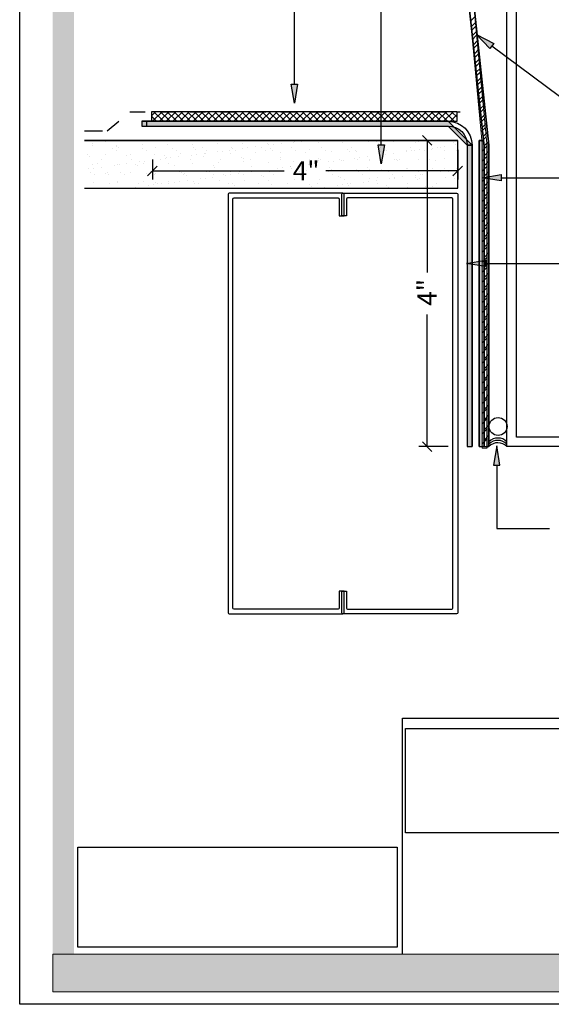
# Model space of a CAD drawing. Units: feet. Extents: x 0 to 8.5, y 0 to 11.
# Drawn here: x 0 to 3.5, y 0 to 6.5 of the extents above; entities that cross this region are included whole.
import ezdxf

# ---------------------------------------------------------------- set-up
doc = ezdxf.new("R2010")
doc.units = ezdxf.units.FT
doc.header["$MEASUREMENT"] = 0
doc.linetypes.add('AI-Linetype-1', pattern=[0.180556, 0.12037, -0.060185])
doc.linetypes.add('AI-Linetype-3', pattern=[0.135417, 0.090278, -0.045139])
for name, color, linetype in [('A-SECT-HATCH', 31, 'Continuous'), ('Layer 1', 7, 'Continuous'), ('Layer 3', 7, 'Continuous')]:
    doc.layers.add(name, color=color, linetype=linetype)
picture_1 = doc.add_image_def('image1.jpg', size_in_pixel=(638, 188))
picture_2 = doc.add_image_def('image2.jpg', size_in_pixel=(600, 188))

# ---------------------------------------------------------------- blocks, each defined once
blk = doc.blocks.new('block 69')
at = {"layer": 'Layer 3', "color": 7, "lineweight": 25, "true_color": 0xffffff}
blk.add_lwpolyline([(2.7595, 5.449), (2.8229, 5.5124)], dxfattribs=at)
blk = doc.blocks.new('block 71')
at = {"layer": 'Layer 3', "color": 7, "lineweight": 25, "true_color": 0xffffff}
blk.add_lwpolyline([(0.8004, 5.5124), (0.737, 5.449)], dxfattribs=at)
blk = doc.blocks.new('block 82')
at = {"layer": 'Layer 3', "color": 7, "lineweight": 25, "true_color": 0xffffff}
blk.add_lwpolyline([(2.557, 3.6863), (2.6204, 3.6229)], dxfattribs=at)
blk = doc.blocks.new('block 84')
at = {"layer": 'Layer 3', "color": 7, "lineweight": 25, "true_color": 0xffffff}
blk.add_lwpolyline([(2.6204, 5.6515), (2.557, 5.7149)], dxfattribs=at)
blk = doc.blocks.new('block 127')
at = {"layer": 'Layer 3', "color": 1, "lineweight": 30, "true_color": 0xff0000}
blk.add_lwpolyline([(2.9838, 5.6624), (2.9838, 3.6444)], dxfattribs=at)
blk = doc.blocks.new('block 129')
at = {"layer": 'Layer 3', "lineweight": 0}
for points in [[(2.8893, 6.6727), (2.8893, 7.2905), (2.8578, 7.2905), (2.8578, 6.6712), (2.9524, 5.6622), (2.9524, 3.6442), (2.9839, 3.6442), (2.9839, 5.6637), (2.8893, 6.6727)], [(2.8578, 7.257), (2.8893, 7.2885)], [(2.8578, 7.19), (2.8893, 7.2215)], [(2.8578, 7.123), (2.8893, 7.1545)], [(2.8578, 7.056), (2.8893, 7.0875)], [(2.8578, 6.989), (2.8893, 7.0205)], [(2.8578, 6.9225), (2.8893, 6.954)], [(2.8578, 6.8555), (2.8893, 6.887)], [(2.8578, 6.7885), (2.8893, 6.82)], [(2.8578, 6.7215), (2.8893, 6.753)], [(2.859, 6.6564), (2.8893, 6.6865)], [(2.8649, 6.5948), (2.8937, 6.6239)], [(2.8706, 6.5337), (2.8997, 6.5628)], [(2.8763, 6.4726), (2.9053, 6.5017)], [(2.8822, 6.4116), (2.911, 6.4406)], [(2.8878, 6.3505), (2.9167, 6.3795)], [(2.8935, 6.2894), (2.9226, 6.3184)], [(2.8992, 6.2283), (2.9282, 6.2569)], [(2.9051, 6.1672), (2.9339, 6.1958)], [(2.9107, 6.1056), (2.9396, 6.1347)], [(2.9164, 6.0445), (2.9455, 6.0736)], [(2.9221, 5.9834), (2.9512, 6.0125)], [(2.928, 5.9223), (2.9568, 5.9514)], [(2.9337, 5.8612), (2.9627, 5.8903)], [(2.9393, 5.8001), (2.9684, 5.8292)], [(2.9452, 5.7391), (2.974, 5.7676)], [(2.9509, 5.678), (2.9797, 5.7065)], [(2.9524, 5.6124), (2.9839, 5.644)], [(2.9524, 5.5454), (2.9839, 5.577)], [(2.9524, 5.4784), (2.9839, 5.51)], [(2.9524, 5.4114), (2.9839, 5.4429)], [(2.9524, 5.3449), (2.9839, 5.3764)], [(2.9524, 5.2779), (2.9839, 5.3094)], [(2.9524, 5.2109), (2.9839, 5.2424)], [(2.9524, 5.1439), (2.9839, 5.1754)], [(2.9524, 5.0774), (2.9839, 5.1089)], [(2.9524, 5.0104), (2.9839, 5.0419)], [(2.9524, 4.9434), (2.9839, 4.9749)], [(2.9524, 4.8764), (2.9839, 4.9079)], [(2.9524, 4.8094), (2.9839, 4.8409)], [(2.9524, 4.7429), (2.9839, 4.7744)], [(2.9524, 4.6759), (2.9839, 4.7074)], [(2.9524, 4.6089), (2.9839, 4.6404)], [(2.9524, 4.5419), (2.9839, 4.5734)], [(2.9524, 4.4753), (2.9839, 4.5069)], [(2.9524, 4.4083), (2.9839, 4.4399)], [(2.9524, 4.3413), (2.9839, 4.3729)], [(2.9524, 4.2743), (2.9839, 4.3059)], [(2.9524, 4.2078), (2.9839, 4.2393)], [(2.9524, 4.1408), (2.9839, 4.1723)], [(2.9524, 4.0738), (2.9839, 4.1053)], [(2.9524, 4.0068), (2.9839, 4.0383)], [(2.9524, 3.9403), (2.9839, 3.9718)], [(2.9524, 3.8733), (2.9839, 3.9048)], [(2.9524, 3.8063), (2.9839, 3.8378)], [(2.9524, 3.7393), (2.9839, 3.7708)], [(2.9524, 3.6728), (2.9839, 3.7043)]]:
    blk.add_lwpolyline(points, dxfattribs=at)

msp = doc.modelspace()

# ---------------------------------------------------------------- hatches: boundary and pattern name
at = {"layer": 'Layer 1', "true_color": 0xae463d}
h = msp.add_hatch(color=15, dxfattribs=at)
h.dxf.hatch_style = 1
h.paths.add_polyline_path([(0.3599, 10.7713), (8.2012, 10.7713), (8.2012, 0.3333), (8.3333, 0.3333), (8.3333, 10.8839), (0.2194, 10.8838), (0.2194, 0.3333), (0.3599, 0.3333)])
at = {"layer": 'Layer 1', "true_color": 0x231f20}
h = msp.add_hatch(color=250, dxfattribs=at)
h.dxf.hatch_style = 2
h.paths.add_polyline_path([(0.2194, 0.0833), (8.3333, 0.0833), (8.3333, 0.3333), (0.2194, 0.3333)])
at = {"layer": 'Layer 3'}
h = msp.add_hatch(color=256, dxfattribs=at)
h.dxf.hatch_style = 2
h.paths.add_polyline_path([(3.1151, 6.3332), (3.026, 6.4259), (3.1403, 6.3671)])
h = msp.add_hatch(color=256, dxfattribs=at)
h.dxf.hatch_style = 2
h.paths.add_polyline_path([(1.8407, 6.0972), (1.8196, 5.9703), (1.7984, 6.0972)])
for points in [[(0.8095, 5.8506), (0.8095, 5.819), (2.8381, 5.819), (2.9649, 5.6922), (2.9966, 5.6922), (2.8381, 5.8506)], [(2.9966, 5.6922), (2.9649, 5.6922), (2.9649, 3.6953), (2.9966, 3.6953)], [(3.0441, 3.6953), (3.0758, 3.6953), (3.0763, 5.6867), (3.0723, 5.7239), (3.0441, 5.7239)]]:
    msp.add_hatch(color=256, dxfattribs=at).paths.add_polyline_path(points)
h = msp.add_hatch(color=256, dxfattribs=at)
h.dxf.hatch_style = 2
h.paths.add_polyline_path([(2.4163, 5.6946), (2.3952, 5.5678), (2.3741, 5.6946)])
h = msp.add_hatch(color=256, dxfattribs=at)
h.dxf.hatch_style = 2
h.paths.add_polyline_path([(3.1895, 5.4557), (3.0626, 5.4769), (3.1895, 5.498)])
h = msp.add_hatch(color=256, dxfattribs=at)
h.dxf.hatch_style = 2
h.paths.add_polyline_path([(3.0857, 4.8879), (2.9589, 4.9091), (3.0857, 4.9302)])
h = msp.add_hatch(color=256, dxfattribs=at)
h.dxf.hatch_style = 2
h.paths.add_polyline_path([(3.181, 3.5729), (3.1599, 3.6998), (3.1387, 3.5729)])

# ---------------------------------------------------------------- linework, layer by layer
for p, q in [((0, 0), (0, 11)), ((8.5, 0), (0, 0))]:
    msp.add_line(p, q)
at = {"layer": 'Layer 1'}
for p, q in [((2.5364, 0.3333), (2.5364, 1.8968)), ((2.5364, 1.8968), (8.2021, 1.8968))]:
    msp.add_line(p, q, dxfattribs=at)
at = {"layer": 'Layer 1', "lineweight": 0}
msp.add_lwpolyline([(0.2194, 0.0833), (8.3333, 0.0833), (8.3333, 0.3333), (0.2194, 0.3333), (0.2194, 0.0833)], dxfattribs=at)
at = {"layer": 'Layer 3'}
for p, q in [((1.8196, 6.0972), (1.8196, 9.8451)), ((2.3952, 5.6946), (2.3952, 9.0497)), ((3.228, 3.6955), (3.228, 7.3794)), ((3.2914, 3.7589), (3.2914, 7.316)), ((3.0764, 5.6866), (2.9649, 6.7368)), ((2.9663, 6.7238), (3.0763, 5.6867)), ((2.9966, 6.7337), (3.1075, 5.6924)), ((3.1075, 5.6922), (2.9975, 6.7238)), ((2.9923, 6.4791), (3.0206, 6.5079)), ((2.9988, 6.4182), (3.0273, 6.4469)), ((3.1151, 6.3332), (3.026, 6.4259)), ((3.026, 6.4259), (3.1403, 6.3671)), ((3.0052, 6.3578), (3.0337, 6.386)), ((3.1403, 6.3671), (3.1151, 6.3332)), ((3.1277, 6.3501), (4.3002, 5.4769)), ((3.0117, 6.2969), (3.0401, 6.3256)), ((3.0181, 6.236), (3.0466, 6.2647)), ((3.0245, 6.1755), (3.053, 6.2038)), ((3.031, 6.1146), (3.0595, 6.1429)), ((1.8196, 5.9703), (1.7984, 6.0972)), ((1.7984, 6.0972), (1.8407, 6.0972)), ((1.8407, 6.0972), (1.8196, 5.9703)), ((3.0374, 6.0537), (3.0659, 6.0824)), ((3.0438, 5.9928), (3.0726, 6.0215)), ((3.0503, 5.9324), (3.079, 5.9606)), ((0.8729, 5.9141), (0.8729, 5.8506)), ((2.8972, 5.9141), (0.8729, 5.9141)), ((0.8729, 5.8878), (0.8994, 5.9141)), ((0.9068, 5.8506), (0.8729, 5.8848)), ((0.8808, 5.8506), (0.9442, 5.9141)), ((0.9516, 5.8506), (0.8883, 5.9141)), ((0.9256, 5.8506), (0.989, 5.9141)), ((0.9965, 5.8506), (0.9331, 5.9141)), ((0.9705, 5.8506), (1.0339, 5.9141)), ((1.0413, 5.8506), (0.9779, 5.9141)), ((1.0153, 5.8506), (1.0787, 5.9141)), ((1.0861, 5.8506), (1.0227, 5.9141)), ((1.0601, 5.8506), (1.1235, 5.9141)), ((1.1309, 5.8506), (1.0675, 5.9141)), ((1.1049, 5.8506), (1.1683, 5.9141)), ((1.1758, 5.8506), (1.1124, 5.9141)), ((1.1497, 5.8506), (1.2131, 5.9141)), ((1.2206, 5.8506), (1.1572, 5.9141)), ((1.1946, 5.8506), (1.258, 5.9141)), ((1.2654, 5.8506), (1.202, 5.9141)), ((1.2394, 5.8506), (1.3028, 5.9141)), ((1.3102, 5.8506), (1.2468, 5.9141)), ((1.2842, 5.8506), (1.3476, 5.9141)), ((1.355, 5.8506), (1.2916, 5.9141)), ((1.329, 5.8506), (1.3924, 5.9141)), ((1.3999, 5.8506), (1.3365, 5.9141)), ((1.3739, 5.8506), (1.4372, 5.9141)), ((1.4447, 5.8506), (1.3813, 5.9141)), ((1.4187, 5.8506), (1.4821, 5.9141)), ((1.4895, 5.8506), (1.4261, 5.9141)), ((1.4635, 5.8506), (1.5269, 5.9141)), ((1.5343, 5.8506), (1.4709, 5.9141)), ((1.5083, 5.8506), (1.5717, 5.9141)), ((1.5791, 5.8506), (1.5157, 5.9141)), ((1.5531, 5.8506), (1.6165, 5.9141)), ((1.624, 5.8506), (1.5606, 5.9141)), ((1.598, 5.8506), (1.6613, 5.9141)), ((1.6688, 5.8506), (1.6054, 5.9141)), ((1.6428, 5.8506), (1.7062, 5.9141)), ((1.7136, 5.8506), (1.6502, 5.9141)), ((1.6876, 5.8506), (1.751, 5.9141)), ((1.7584, 5.8506), (1.695, 5.9141)), ((1.7324, 5.8506), (1.7958, 5.9141)), ((1.8032, 5.8506), (1.7398, 5.9141)), ((1.7772, 5.8506), (1.8406, 5.9141)), ((1.8481, 5.8506), (1.7847, 5.9141)), ((1.8221, 5.8506), (1.8854, 5.9141)), ((1.8929, 5.8506), (1.8295, 5.9141)), ((1.8669, 5.8506), (1.9303, 5.9141)), ((1.9377, 5.8506), (1.8743, 5.9141)), ((1.9117, 5.8506), (1.9751, 5.9141)), ((1.9825, 5.8506), (1.9191, 5.9141)), ((1.9565, 5.8506), (2.0199, 5.9141)), ((2.0273, 5.8506), (1.964, 5.9141)), ((2.0013, 5.8506), (2.0647, 5.9141)), ((2.0722, 5.8506), (2.0088, 5.9141)), ((2.0462, 5.8506), (2.1095, 5.9141)), ((2.117, 5.8506), (2.0536, 5.9141)), ((2.091, 5.8506), (2.1544, 5.9141)), ((2.1618, 5.8506), (2.0984, 5.9141)), ((2.1358, 5.8506), (2.1992, 5.9141)), ((2.2066, 5.8506), (2.1432, 5.9141)), ((2.1806, 5.8506), (2.244, 5.9141)), ((2.2514, 5.8506), (2.1881, 5.9141)), ((2.2254, 5.8506), (2.2888, 5.9141)), ((2.2963, 5.8506), (2.2329, 5.9141)), ((2.2703, 5.8506), (2.3336, 5.9141)), ((2.3411, 5.8506), (2.2777, 5.9141)), ((2.3153, 5.8506), (2.3787, 5.9141)), ((2.3859, 5.8506), (2.3225, 5.9141)), ((2.3601, 5.8506), (2.4235, 5.9141)), ((2.4307, 5.8506), (2.3673, 5.9141)), ((2.405, 5.8506), (2.4684, 5.9141)), ((2.4755, 5.8506), (2.4121, 5.9141)), ((2.4498, 5.8506), (2.5132, 5.9141)), ((2.5204, 5.8506), (2.457, 5.9141)), ((2.4946, 5.8506), (2.558, 5.9141)), ((2.5652, 5.8506), (2.5018, 5.9141)), ((2.5394, 5.8506), (2.6028, 5.9141)), ((2.61, 5.8506), (2.5466, 5.9141)), ((2.5842, 5.8506), (2.6476, 5.9141)), ((2.6548, 5.8506), (2.5914, 5.9141)), ((2.6291, 5.8506), (2.6925, 5.9141)), ((2.6996, 5.8506), (2.6362, 5.9141)), ((2.6739, 5.8506), (2.7373, 5.9141)), ((2.7445, 5.8506), (2.6811, 5.9141)), ((2.7187, 5.8506), (2.7821, 5.9141)), ((2.7893, 5.8506), (2.7259, 5.9141)), ((2.7635, 5.8506), (2.8269, 5.9141)), ((2.8341, 5.8506), (2.7707, 5.9141)), ((2.8084, 5.8506), (2.8717, 5.9141)), ((2.8789, 5.8506), (2.8155, 5.9141)), ((2.8532, 5.8506), (2.8972, 5.8947)), ((2.8972, 5.8774), (2.8604, 5.9141)), ((2.8972, 5.8506), (2.8972, 5.9141)), ((3.0567, 5.8715), (3.0854, 5.9002)), ((0.8095, 5.8506), (0.8095, 5.819)), ((2.8381, 5.8506), (0.8095, 5.8506)), ((0.8095, 5.819), (2.8381, 5.819)), ((0.8412, 5.8192), (0.8412, 5.8509)), ((0.8729, 5.8506), (2.8972, 5.8506)), ((2.9966, 5.6922), (2.8381, 5.8506)), ((2.8381, 5.819), (2.9649, 5.6922)), ((3.0632, 5.8105), (3.0919, 5.8393)), ((3.0696, 5.7496), (3.0983, 5.7783)), ((0.429, 5.7241), (2.9015, 5.7241)), ((0.429, 5.7241), (2.9015, 5.7241)), ((2.9015, 5.7239), (0.429, 5.7239)), ((0.5354, 5.7239), (0.5354, 5.7239)), ((0.5354, 5.7239), (0.5354, 5.7239)), ((0.5354, 5.7239), (0.5354, 5.7239)), ((0.5668, 5.7154), (0.5668, 5.7154)), ((0.5973, 5.7239), (0.5973, 5.7239)), ((0.5973, 5.7239), (0.5973, 5.7239)), ((0.5973, 5.7239), (0.5973, 5.7239)), ((0.6, 5.7199), (0.6, 5.7199)), ((0.6332, 5.7239), (0.6332, 5.7239)), ((0.6332, 5.7239), (0.6332, 5.7239)), ((0.6399, 5.6847), (0.6399, 5.6847)), ((0.6426, 5.6872), (0.6426, 5.6872)), ((0.6906, 5.7239), (0.6906, 5.7239)), ((0.7335, 5.7239), (0.7335, 5.7239)), ((0.7335, 5.7239), (0.7335, 5.7239)), ((0.7335, 5.7239), (0.7335, 5.7239)), ((0.814, 5.6937), (0.814, 5.6937)), ((0.8486, 5.7239), (0.8486, 5.7239)), ((0.8486, 5.7239), (0.8486, 5.7239)), ((0.8538, 5.7239), (0.8538, 5.7239)), ((0.8538, 5.7239), (0.8538, 5.7239)), ((0.8974, 5.6793), (0.8974, 5.6793)), ((0.9313, 5.7239), (0.9313, 5.7239)), ((0.9313, 5.7239), (0.9313, 5.7239)), ((0.9313, 5.7239), (0.9313, 5.7239)), ((0.9799, 5.6957), (0.9799, 5.6957)), ((1.0997, 5.7239), (1.0997, 5.7239)), ((1.0997, 5.7239), (1.0997, 5.7239)), ((1.0997, 5.7239), (1.0997, 5.7239)), ((1.1294, 5.7239), (1.1294, 5.7239)), ((1.1294, 5.7239), (1.1294, 5.7239)), ((1.1294, 5.7239), (1.1294, 5.7239)), ((1.1421, 5.6946), (1.1421, 5.6946)), ((1.151, 5.6773), (1.151, 5.6773)), ((1.1802, 5.7239), (1.1802, 5.7239)), ((1.3132, 5.7011), (1.3132, 5.7011)), ((1.3273, 5.7239), (1.3273, 5.7239)), ((1.3273, 5.7239), (1.3273, 5.7239)), ((1.3273, 5.7239), (1.3273, 5.7239)), ((1.3431, 5.7239), (1.3431, 5.7239)), ((1.3431, 5.7239), (1.3431, 5.7239)), ((1.3511, 5.7239), (1.3511, 5.7239)), ((1.3533, 5.7219), (1.3533, 5.7219)), ((1.4791, 5.7031), (1.4791, 5.7031)), ((1.5254, 5.7239), (1.5254, 5.7239)), ((1.5254, 5.7239), (1.5254, 5.7239)), ((1.5254, 5.7239), (1.5254, 5.7239)), ((1.563, 5.6823), (1.563, 5.6823)), ((1.6024, 5.7239), (1.6024, 5.7239)), ((1.6024, 5.7239), (1.6024, 5.7239)), ((1.6024, 5.7239), (1.6024, 5.7239)), ((1.6413, 5.7026), (1.6413, 5.7026)), ((1.6492, 5.6937), (1.6492, 5.6937)), ((1.6695, 5.7239), (1.6695, 5.7239)), ((1.6821, 5.6981), (1.6821, 5.6981)), ((1.7233, 5.7239), (1.7233, 5.7239)), ((1.7233, 5.7239), (1.7233, 5.7239)), ((1.7233, 5.7239), (1.7233, 5.7239)), ((1.7337, 5.7051), (1.7337, 5.7051)), ((1.8124, 5.7085), (1.8124, 5.7085)), ((1.8198, 5.716), (1.8198, 5.716)), ((1.8327, 5.7239), (1.8327, 5.7239)), ((1.8327, 5.7239), (1.8327, 5.7239)), ((1.8528, 5.7204), (1.8528, 5.7204)), ((1.8538, 5.7239), (1.8538, 5.7239)), ((1.8644, 5.7145), (1.8644, 5.7145)), ((1.88, 5.7239), (1.88, 5.7239)), ((1.88, 5.7239), (1.88, 5.7239)), ((1.9213, 5.7239), (1.9213, 5.7239)), ((1.9213, 5.7239), (1.9213, 5.7239)), ((1.9213, 5.7239), (1.9213, 5.7239)), ((1.9786, 5.7105), (1.9786, 5.7105)), ((2.1048, 5.7239), (2.1048, 5.7239)), ((2.1048, 5.7239), (2.1048, 5.7239)), ((2.11, 5.7194), (2.11, 5.7194)), ((2.1192, 5.7239), (2.1192, 5.7239)), ((2.1192, 5.7239), (2.1192, 5.7239)), ((2.1192, 5.7239), (2.1192, 5.7239)), ((2.1405, 5.71), (2.1405, 5.71)), ((2.1591, 5.7239), (2.1591, 5.7239)), ((2.3119, 5.716), (2.3119, 5.716)), ((2.3173, 5.7239), (2.3173, 5.7239)), ((2.3173, 5.7239), (2.3173, 5.7239)), ((2.3173, 5.7239), (2.3173, 5.7239)), ((2.3223, 5.7239), (2.3223, 5.7239)), ((2.3223, 5.7239), (2.3223, 5.7239)), ((2.3562, 5.7239), (2.3562, 5.7239)), ((2.3562, 5.7239), (2.3562, 5.7239)), ((2.3562, 5.7239), (2.3562, 5.7239)), ((2.3636, 5.7174), (2.3636, 5.7174)), ((2.3952, 5.5678), (2.3741, 5.6946)), ((2.3741, 5.6946), (2.4163, 5.6946)), ((2.3755, 5.7065), (2.3755, 5.7065)), ((2.3921, 5.6763), (2.3921, 5.6763)), ((2.4163, 5.6946), (2.3952, 5.5678)), ((2.4778, 5.7179), (2.4778, 5.7179)), ((2.5152, 5.7239), (2.5152, 5.7239)), ((2.5152, 5.7239), (2.5152, 5.7239)), ((2.5152, 5.7239), (2.5152, 5.7239)), ((2.5894, 5.6768), (2.5894, 5.6768)), ((2.6075, 5.7239), (2.6075, 5.7239)), ((2.6075, 5.7239), (2.6075, 5.7239)), ((2.6211, 5.7115), (2.6211, 5.7115)), ((2.64, 5.7174), (2.64, 5.7174)), ((2.6486, 5.7239), (2.6486, 5.7239)), ((2.7133, 5.7239), (2.7133, 5.7239)), ((2.7133, 5.7239), (2.7133, 5.7239)), ((2.7133, 5.7239), (2.7133, 5.7239)), ((2.7645, 5.6763), (2.7645, 5.6763)), ((2.7871, 5.6768), (2.7871, 5.6768)), ((2.8111, 5.7234), (2.8111, 5.7234)), ((2.8118, 5.7239), (2.8118, 5.7239)), ((2.8118, 5.7239), (2.8118, 5.7239)), ((2.816, 5.6833), (2.816, 5.6833)), ((2.8589, 5.7239), (2.8589, 5.7239)), ((2.8589, 5.7239), (2.8589, 5.7239)), ((2.8589, 5.7239), (2.8589, 5.7239)), ((2.8747, 5.7095), (2.8747, 5.7095)), ((2.8864, 5.6986), (2.8864, 5.6986)), ((2.9015, 5.4071), (2.9015, 5.7241)), ((2.9015, 5.4069), (2.9015, 5.7239)), ((2.9015, 5.6946), (2.9015, 5.6946)), ((2.9015, 5.6847), (2.9015, 5.6847)), ((2.9649, 5.6924), (2.9649, 3.6955)), ((2.9966, 5.6922), (2.9649, 5.6922)), ((2.9649, 5.6922), (2.9649, 3.6953)), ((2.9649, 5.6922), (2.9966, 5.6922)), ((2.9966, 3.6953), (2.9966, 5.6922)), ((3.0441, 5.7241), (3.0724, 5.7241)), ((3.0441, 3.6955), (3.0441, 5.7241)), ((3.0723, 5.7239), (3.0441, 5.7239)), ((3.0441, 5.7239), (3.0441, 3.6953)), ((3.0763, 5.6867), (3.0723, 5.7239)), ((3.0763, 5.6867), (3.0758, 3.6953)), ((3.0758, 3.6953), (3.0763, 5.6867)), ((3.0764, 5.6866), (3.0758, 3.6955)), ((3.076, 5.6892), (3.1048, 5.7179)), ((3.1075, 5.6924), (3.1075, 3.6955)), ((3.1075, 3.6953), (3.1075, 5.6922)), ((0.5663, 5.6288), (0.5663, 5.6288)), ((0.6154, 5.6734), (0.6154, 5.6734)), ((0.6421, 5.656), (0.6421, 5.656)), ((0.6518, 5.6743), (0.6518, 5.6743)), ((0.7067, 5.6238), (0.7067, 5.6238)), ((0.7323, 5.6308), (0.7323, 5.6308)), ((0.8127, 5.6734), (0.8127, 5.6734)), ((0.8395, 5.6565), (0.8395, 5.6565)), ((0.8944, 5.6303), (0.8944, 5.6303)), ((0.9606, 5.6214), (0.9606, 5.6214)), ((0.9722, 5.611), (0.9722, 5.611)), ((1.0103, 5.6738), (1.0103, 5.6738)), ((1.0371, 5.657), (1.0371, 5.657)), ((1.0512, 5.6149), (1.0512, 5.6149)), ((1.0656, 5.6362), (1.0656, 5.6362)), ((1.1374, 5.6263), (1.1374, 5.6263)), ((1.1626, 5.6664), (1.1626, 5.6664)), ((1.1703, 5.6308), (1.1703, 5.6308)), ((1.2077, 5.6743), (1.2077, 5.6743)), ((1.2179, 5.6159), (1.2179, 5.6159)), ((1.2218, 5.6377), (1.2218, 5.6377)), ((1.2315, 5.6382), (1.2315, 5.6382)), ((1.2344, 5.657), (1.2344, 5.657)), ((1.308, 5.6486), (1.308, 5.6486)), ((1.3409, 5.6531), (1.3409, 5.6531)), ((1.3924, 5.66), (1.3924, 5.66)), ((1.3937, 5.6377), (1.3937, 5.6377)), ((1.4051, 5.6743), (1.4051, 5.6743)), ((1.4085, 5.6714), (1.4085, 5.6714)), ((1.4318, 5.6575), (1.4318, 5.6575)), ((1.4714, 5.6139), (1.4714, 5.6139)), ((1.4786, 5.6714), (1.4786, 5.6714)), ((1.5115, 5.6758), (1.5115, 5.6758)), ((1.5648, 5.6436), (1.5648, 5.6436)), ((1.6024, 5.6749), (1.6024, 5.6749)), ((1.6292, 5.658), (1.6292, 5.658)), ((1.6621, 5.6694), (1.6621, 5.6694)), ((1.6737, 5.6585), (1.6737, 5.6585)), ((1.7307, 5.6456), (1.7307, 5.6456)), ((1.8, 5.6753), (1.8, 5.6753)), ((1.8268, 5.658), (1.8268, 5.658)), ((1.8929, 5.6451), (1.8929, 5.6451)), ((1.9194, 5.6639), (1.9194, 5.6639)), ((1.9974, 5.6758), (1.9974, 5.6758)), ((2.0241, 5.6585), (2.0241, 5.6585)), ((2.0642, 5.6511), (2.0642, 5.6511)), ((2.1732, 5.6615), (2.1732, 5.6615)), ((2.1848, 5.6511), (2.1848, 5.6511)), ((2.1947, 5.6758), (2.1947, 5.6758)), ((2.2215, 5.659), (2.2215, 5.659)), ((2.2301, 5.6535), (2.2301, 5.6535)), ((2.3042, 5.6159), (2.3042, 5.6159)), ((2.3901, 5.6273), (2.3901, 5.6273)), ((2.3923, 5.6526), (2.3923, 5.6526)), ((2.4188, 5.6595), (2.4188, 5.6595)), ((2.4233, 5.6313), (2.4233, 5.6313)), ((2.4305, 5.656), (2.4305, 5.656)), ((2.4748, 5.6382), (2.4748, 5.6382)), ((2.561, 5.6496), (2.561, 5.6496)), ((2.5635, 5.6585), (2.5635, 5.6585)), ((2.5939, 5.6541), (2.5939, 5.6541)), ((2.6162, 5.6595), (2.6162, 5.6595)), ((2.6454, 5.661), (2.6454, 5.661)), ((2.6843, 5.6541), (2.6843, 5.6541)), ((2.6959, 5.6431), (2.6959, 5.6431)), ((2.7294, 5.661), (2.7294, 5.661)), ((2.7316, 5.6719), (2.7316, 5.6719)), ((2.8138, 5.66), (2.8138, 5.66)), ((2.8916, 5.66), (2.8916, 5.66)), ((2.9015, 5.6679), (2.9015, 5.6679)), ((3.0763, 5.6218), (3.1075, 5.6531)), ((0.5393, 5.5476), (0.5393, 5.5476)), ((0.5411, 5.5946), (0.5411, 5.5946)), ((0.6253, 5.5589), (0.6253, 5.5589)), ((0.6466, 5.5654), (0.6466, 5.5654)), ((0.6585, 5.5634), (0.6585, 5.5634)), ((0.71, 5.5699), (0.71, 5.5699)), ((0.7384, 5.5946), (0.7384, 5.5946)), ((0.7699, 5.5659), (0.7699, 5.5659)), ((0.7815, 5.555), (0.7815, 5.555)), ((0.7961, 5.5812), (0.7961, 5.5812)), ((0.8179, 5.5713), (0.8179, 5.5713)), ((0.8291, 5.5857), (0.8291, 5.5857)), ((0.8806, 5.5926), (0.8806, 5.5926)), ((0.9358, 5.5951), (0.9358, 5.5951)), ((0.9667, 5.604), (0.9667, 5.604)), ((0.9838, 5.5733), (0.9838, 5.5733)), ((0.9997, 5.608), (0.9997, 5.608)), ((1.0272, 5.5604), (1.0272, 5.5604)), ((1.1332, 5.5956), (1.1332, 5.5956)), ((1.146, 5.5728), (1.146, 5.5728)), ((1.281, 5.558), (1.281, 5.558)), ((1.2926, 5.5476), (1.2926, 5.5476)), ((1.3171, 5.5788), (1.3171, 5.5788)), ((1.3308, 5.5961), (1.3308, 5.5961)), ((1.4831, 5.5812), (1.4831, 5.5812)), ((1.4833, 5.603), (1.4833, 5.603)), ((1.5281, 5.5961), (1.5281, 5.5961)), ((1.5383, 5.5525), (1.5383, 5.5525)), ((1.6452, 5.5803), (1.6452, 5.5803)), ((1.7255, 5.5966), (1.7255, 5.5966)), ((1.729, 5.608), (1.729, 5.608)), ((1.7921, 5.5505), (1.7921, 5.5505)), ((1.7921, 5.5485), (1.7921, 5.5485)), ((1.8166, 5.5862), (1.8166, 5.5862)), ((1.8783, 5.56), (1.8783, 5.56)), ((1.9112, 5.5639), (1.9112, 5.5639)), ((1.9228, 5.5971), (1.9228, 5.5971)), ((1.9627, 5.5708), (1.9627, 5.5708)), ((1.9825, 5.606), (1.9825, 5.606)), ((1.9825, 5.5887), (1.9825, 5.5887)), ((1.9942, 5.5951), (1.9942, 5.5951)), ((2.0489, 5.5822), (2.0489, 5.5822)), ((2.0818, 5.5867), (2.0818, 5.5867)), ((2.1202, 5.5971), (2.1202, 5.5971)), ((2.1336, 5.5931), (2.1336, 5.5931)), ((2.1447, 5.5877), (2.1447, 5.5877)), ((2.2195, 5.6045), (2.2195, 5.6045)), ((2.2401, 5.6005), (2.2401, 5.6005)), ((2.2527, 5.609), (2.2527, 5.609)), ((2.3158, 5.5941), (2.3158, 5.5941)), ((2.3178, 5.5976), (2.3178, 5.5976)), ((2.4817, 5.5961), (2.4817, 5.5961)), ((2.4936, 5.5981), (2.4936, 5.5981)), ((2.5053, 5.5877), (2.5053, 5.5877)), ((2.5152, 5.5981), (2.5152, 5.5981)), ((2.6439, 5.5951), (2.6439, 5.5951)), ((2.7125, 5.5986), (2.7125, 5.5986)), ((2.7511, 5.5926), (2.7511, 5.5926)), ((2.815, 5.6016), (2.815, 5.6016)), ((2.9015, 5.604), (2.9015, 5.604)), ((3.0763, 5.555), (3.1075, 5.5862)), ((0.5703, 5.5065), (0.5703, 5.5065)), ((0.5792, 5.5104), (0.5792, 5.5104)), ((0.5911, 5.4995), (0.5911, 5.4995)), ((0.6666, 5.5144), (0.6666, 5.5144)), ((0.6934, 5.4975), (0.6934, 5.4975)), ((0.7362, 5.5084), (0.7362, 5.5084)), ((0.8367, 5.5045), (0.8367, 5.5045)), ((0.864, 5.5149), (0.864, 5.5149)), ((0.8907, 5.4975), (0.8907, 5.4975)), ((0.8984, 5.5079), (0.8984, 5.5079)), ((1.0613, 5.5149), (1.0613, 5.5149)), ((1.0695, 5.5139), (1.0695, 5.5139)), ((1.0881, 5.498), (1.0881, 5.498)), ((1.0903, 5.5025), (1.0903, 5.5025)), ((1.102, 5.4916), (1.102, 5.4916)), ((1.2354, 5.5164), (1.2354, 5.5164)), ((1.259, 5.5154), (1.259, 5.5154)), ((1.2802, 5.4812), (1.2802, 5.4812)), ((1.2857, 5.4985), (1.2857, 5.4985)), ((1.3479, 5.497), (1.3479, 5.497)), ((1.3664, 5.4926), (1.3664, 5.4926)), ((1.3976, 5.5154), (1.3976, 5.5154)), ((1.3994, 5.4966), (1.3994, 5.4966)), ((1.4509, 5.5035), (1.4509, 5.5035)), ((1.4563, 5.5159), (1.4563, 5.5159)), ((1.4831, 5.499), (1.4831, 5.499)), ((1.537, 5.5149), (1.537, 5.5149)), ((1.5687, 5.5218), (1.5687, 5.5218)), ((1.57, 5.5193), (1.57, 5.5193)), ((1.6014, 5.4946), (1.6014, 5.4946)), ((1.6131, 5.4842), (1.6131, 5.4842)), ((1.6215, 5.5258), (1.6215, 5.5258)), ((1.6537, 5.5164), (1.6537, 5.5164)), ((1.6804, 5.499), (1.6804, 5.499)), ((1.7077, 5.5372), (1.7077, 5.5372)), ((1.7349, 5.5238), (1.7349, 5.5238)), ((1.7406, 5.5416), (1.7406, 5.5416)), ((1.8037, 5.5396), (1.8037, 5.5396)), ((1.851, 5.5164), (1.851, 5.5164)), ((1.859, 5.4891), (1.859, 5.4891)), ((1.8778, 5.4995), (1.8778, 5.4995)), ((1.8968, 5.5228), (1.8968, 5.5228)), ((2.0486, 5.5169), (2.0486, 5.5169)), ((2.0494, 5.5446), (2.0494, 5.5446)), ((2.0682, 5.5292), (2.0682, 5.5292)), ((2.0754, 5.5), (2.0754, 5.5)), ((2.1125, 5.4871), (2.1125, 5.4871)), ((2.2341, 5.5312), (2.2341, 5.5312)), ((2.246, 5.5174), (2.246, 5.5174)), ((2.2727, 5.5), (2.2727, 5.5)), ((2.3032, 5.5426), (2.3032, 5.5426)), ((2.3148, 5.5317), (2.3148, 5.5317)), ((2.3698, 5.4812), (2.3698, 5.4812)), ((2.3963, 5.5302), (2.3963, 5.5302)), ((2.4434, 5.5178), (2.4434, 5.5178)), ((2.4701, 5.5005), (2.4701, 5.5005)), ((2.5332, 5.4817), (2.5332, 5.4817)), ((2.5605, 5.5372), (2.5605, 5.5372)), ((2.5674, 5.5367), (2.5674, 5.5367)), ((2.6194, 5.4931), (2.6194, 5.4931)), ((2.6407, 5.5178), (2.6407, 5.5178)), ((2.6524, 5.4975), (2.6524, 5.4975)), ((2.6675, 5.501), (2.6675, 5.501)), ((2.7039, 5.5045), (2.7039, 5.5045)), ((2.7333, 5.5387), (2.7333, 5.5387)), ((2.79, 5.5159), (2.79, 5.5159)), ((2.814, 5.5347), (2.814, 5.5347)), ((2.823, 5.5198), (2.823, 5.5198)), ((2.8259, 5.5243), (2.8259, 5.5243)), ((2.8381, 5.5184), (2.8381, 5.5184)), ((2.8648, 5.5015), (2.8648, 5.5015)), ((2.8745, 5.5268), (2.8745, 5.5268)), ((2.8955, 5.5381), (2.8955, 5.5381)), ((2.9015, 5.5426), (2.9015, 5.5426)), ((2.9015, 5.5302), (2.9015, 5.5302)), ((3.0626, 5.4769), (3.1895, 5.498)), ((3.0763, 5.4876), (3.1075, 5.5188)), ((3.1895, 5.498), (3.1895, 5.4557)), ((0.5921, 5.4356), (0.5921, 5.4356)), ((0.6461, 5.449), (0.6461, 5.449)), ((0.6505, 5.4431), (0.6505, 5.4431)), ((0.7897, 5.4361), (0.7897, 5.4361)), ((0.8219, 5.449), (0.8219, 5.449)), ((0.8546, 5.4247), (0.8546, 5.4247)), ((0.8875, 5.4292), (0.8875, 5.4292)), ((0.8999, 5.447), (0.8999, 5.447)), ((0.9115, 5.4361), (0.9115, 5.4361)), ((0.939, 5.4361), (0.939, 5.4361)), ((0.9871, 5.4366), (0.9871, 5.4366)), ((0.9878, 5.4515), (0.9878, 5.4515)), ((1.0252, 5.4475), (1.0252, 5.4475)), ((1.0581, 5.452), (1.0581, 5.452)), ((1.1096, 5.4584), (1.1096, 5.4584)), ((1.15, 5.4505), (1.15, 5.4505)), ((1.1572, 5.4411), (1.1572, 5.4411)), ((1.1844, 5.4366), (1.1844, 5.4366)), ((1.1958, 5.4698), (1.1958, 5.4698)), ((1.2287, 5.4743), (1.2287, 5.4743)), ((1.3211, 5.4569), (1.3211, 5.4569)), ((1.3818, 5.4371), (1.3818, 5.4371)), ((1.411, 5.4391), (1.411, 5.4391)), ((1.4226, 5.4282), (1.4226, 5.4282)), ((1.487, 5.4589), (1.487, 5.4589)), ((1.5794, 5.4376), (1.5794, 5.4376)), ((1.6492, 5.4579), (1.6492, 5.4579)), ((1.6683, 5.4336), (1.6683, 5.4336)), ((1.7767, 5.4376), (1.7767, 5.4376)), ((1.8206, 5.4644), (1.8206, 5.4644)), ((1.9219, 5.4312), (1.9219, 5.4312)), ((1.9337, 5.4208), (1.9337, 5.4208)), ((1.9741, 5.4381), (1.9741, 5.4381)), ((1.9865, 5.4663), (1.9865, 5.4663)), ((2.1073, 5.4257), (2.1073, 5.4257)), ((2.1242, 5.4762), (2.1242, 5.4762)), ((2.1405, 5.4302), (2.1405, 5.4302)), ((2.1487, 5.4654), (2.1487, 5.4654)), ((2.1715, 5.4386), (2.1715, 5.4386)), ((2.1794, 5.4257), (2.1794, 5.4257)), ((2.192, 5.4371), (2.192, 5.4371)), ((2.2779, 5.448), (2.2779, 5.448)), ((2.3111, 5.4525), (2.3111, 5.4525)), ((2.3198, 5.4718), (2.3198, 5.4718)), ((2.3626, 5.4594), (2.3626, 5.4594)), ((2.3688, 5.4391), (2.3688, 5.4391)), ((2.4329, 5.4233), (2.4329, 5.4233)), ((2.4486, 5.4708), (2.4486, 5.4708)), ((2.4817, 5.4753), (2.4817, 5.4753)), ((2.4857, 5.4738), (2.4857, 5.4738)), ((2.5664, 5.4391), (2.5664, 5.4391)), ((2.6236, 5.4792), (2.6236, 5.4792)), ((2.6353, 5.4683), (2.6353, 5.4683)), ((2.6479, 5.4733), (2.6479, 5.4733)), ((2.6905, 5.4178), (2.6905, 5.4178)), ((2.7373, 5.4163), (2.7373, 5.4163)), ((2.7638, 5.4396), (2.7638, 5.4396)), ((2.8192, 5.4792), (2.8192, 5.4792)), ((2.8809, 5.4733), (2.8809, 5.4733)), ((2.8995, 5.4158), (2.8995, 5.4158)), ((2.9015, 5.4782), (2.9015, 5.4782)), ((2.9015, 5.4173), (2.9015, 5.4173)), ((3.1895, 5.4557), (3.0626, 5.4769)), ((3.0763, 5.4203), (3.1075, 5.4515)), ((3.1895, 5.4769), (4.4947, 5.4769)), ((0.429, 5.4071), (2.9015, 5.4071)), ((0.429, 5.4069), (2.9015, 5.4069)), ((0.6037, 5.4069), (0.6037, 5.4069)), ((0.7191, 5.4069), (0.7191, 5.4069)), ((0.7669, 5.4069), (0.7669, 5.4069)), ((0.7669, 5.4069), (0.7669, 5.4069)), ((0.7669, 5.4069), (0.7669, 5.4069)), ((0.7684, 5.4138), (0.7684, 5.4138)), ((0.9301, 5.4069), (0.9301, 5.4069)), ((0.9301, 5.4069), (0.9301, 5.4069)), ((0.9432, 5.4069), (0.9432, 5.4069)), ((1.0933, 5.4069), (1.0933, 5.4069)), ((1.2565, 5.4069), (1.2565, 5.4069)), ((1.2565, 5.4069), (1.2565, 5.4069)), ((1.2565, 5.4069), (1.2565, 5.4069)), ((1.4197, 5.4069), (1.4197, 5.4069)), ((1.4197, 5.4069), (1.4197, 5.4069)), ((1.4457, 5.4069), (1.4457, 5.4069)), ((1.5828, 5.4069), (1.5828, 5.4069)), ((1.746, 5.4069), (1.746, 5.4069)), ((1.746, 5.4069), (1.746, 5.4069)), ((1.746, 5.4069), (1.746, 5.4069)), ((1.9092, 5.4069), (1.9092, 5.4069)), ((1.9092, 5.4069), (1.9092, 5.4069)), ((1.9483, 5.4069), (1.9483, 5.4069)), ((1.9659, 5.4069), (1.9659, 5.4069)), ((1.9659, 5.4069), (1.9659, 5.4069)), ((1.9659, 5.4069), (1.9659, 5.4069)), ((1.9696, 5.4079), (1.9696, 5.4079)), ((2.0214, 5.4143), (2.0214, 5.4143)), ((2.0724, 5.4069), (2.0724, 5.4069)), ((2.2356, 5.4069), (2.2356, 5.4069)), ((2.2356, 5.4069), (2.2356, 5.4069)), ((2.2381, 5.4089), (2.2381, 5.4089)), ((2.3988, 5.4069), (2.3988, 5.4069)), ((2.4003, 5.4084), (2.4003, 5.4084)), ((2.4446, 5.4128), (2.4446, 5.4128)), ((2.4508, 5.4069), (2.4508, 5.4069)), ((2.562, 5.4069), (2.562, 5.4069)), ((2.562, 5.4069), (2.562, 5.4069)), ((2.562, 5.4069), (2.562, 5.4069)), ((2.5714, 5.4143), (2.5714, 5.4143)), ((2.7251, 5.4069), (2.7251, 5.4069)), ((2.7251, 5.4069), (2.7251, 5.4069)), ((2.8883, 5.4069), (2.8883, 5.4069)), ((3.0763, 5.3529), (3.1075, 5.3841)), ((3.0763, 5.2856), (3.1075, 5.3168)), ((3.0763, 5.2187), (3.1075, 5.2499)), ((3.0763, 5.1514), (3.1075, 5.1826)), ((3.0763, 5.084), (3.1075, 5.1152)), ((3.0763, 5.0166), (3.1075, 5.0479)), ((3.076, 4.9493), (3.1075, 4.981)), ((2.9589, 4.9091), (3.0857, 4.9302)), ((3.0857, 4.8879), (2.9589, 4.9091)), ((3.076, 4.8824), (3.1075, 4.9136)), ((3.0857, 4.9302), (3.0857, 4.8879)), ((3.0857, 4.9091), (4.4759, 4.9091)), ((3.076, 4.8151), (3.1075, 4.8463)), ((3.076, 4.7477), (3.1075, 4.7789)), ((3.076, 4.6804), (3.1075, 4.7121)), ((3.076, 4.613), (3.1075, 4.6447)), ((3.076, 4.5462), (3.1075, 4.5774)), ((3.076, 4.4788), (3.1075, 4.51)), ((3.076, 4.4114), (3.1075, 4.4431)), ((3.076, 4.3441), (3.1075, 4.3758)), ((3.076, 4.2767), (3.1075, 4.3084)), ((3.076, 4.2099), (3.1075, 4.2411)), ((3.076, 4.1425), (3.1075, 4.1737)), ((3.076, 4.0752), (3.1075, 4.1069)), ((3.0758, 4.0078), (3.1075, 4.0395)), ((3.0758, 3.9405), (3.1075, 3.9722)), ((3.0758, 3.8736), (3.1075, 3.9048)), ((3.0758, 3.8062), (3.1075, 3.838)), ((3.0758, 3.7389), (3.1075, 3.7706)), ((4.0521, 3.7589), (3.2914, 3.7589)), ((2.9649, 3.6953), (2.9966, 3.6953)), ((3.0441, 3.6955), (3.0758, 3.6955)), ((3.0441, 3.6953), (3.0758, 3.6953)), ((3.0758, 3.6955), (3.1075, 3.6955)), ((3.0758, 3.6953), (3.1075, 3.6953)), ((3.0998, 3.6953), (3.1075, 3.7032)), ((3.1599, 3.6998), (3.1387, 3.5729)), ((3.181, 3.5729), (3.1599, 3.6998)), ((4.1155, 3.6955), (3.228, 3.6955)), ((3.1387, 3.5729), (3.181, 3.5729)), ((3.1599, 3.5729), (3.1599, 3.1528)), ((3.1599, 3.1528), (3.51, 3.1528))]:
    msp.add_line(p, q, dxfattribs=at)
at = {"layer": 'Layer 3', "linetype": 'AI-Linetype-1'}
msp.add_line((0.429, 5.7875), (0.58, 5.7875), dxfattribs=at)
at = {"layer": 'Layer 3', "lineweight": 0}
for p, q in [((0.4804, 5.6882), (0.4804, 5.6882)), ((0.4809, 5.7041), (0.4809, 5.7041)), ((0.4495, 5.6293), (0.4495, 5.6293)), ((0.4611, 5.6184), (0.4611, 5.6184)), ((0.4844, 5.5659), (0.4844, 5.5659)), ((0.5163, 5.5679), (0.5163, 5.5679)), ((0.4547, 5.5367), (0.4547, 5.5367)), ((0.4693, 5.5139), (0.4693, 5.5139)), ((0.4878, 5.5406), (0.4878, 5.5406)), ((0.496, 5.497), (0.496, 5.497)), ((0.4886, 5.4441), (0.4886, 5.4441))]:
    msp.add_line(p, q, dxfattribs=at)
at = {"layer": 'Layer 3'}
for points in [[(2.9015, 5.7875), (2.9015, 5.7875)], [(0.879, 5.7241), (0.879, 5.7241)], [(2.7747, 5.7241), (2.6432, 5.7241)], [(2.699, 5.7241), (2.699, 4.8483)], [(2.699, 5.7241), (2.699, 5.7241)], [(2.9015, 5.7241), (2.9015, 5.7241)], [(2.9015, 5.6607), (2.9015, 5.4658)], [(0.879, 5.5973), (0.879, 5.4658)], [(0.879, 5.5216), (1.7518, 5.5216)], [(0.879, 5.5216), (0.879, 5.5216)], [(2.9015, 5.5216), (2.0287, 5.5216)], [(2.699, 3.6955), (2.699, 4.5714)], [(2.8381, 3.6955), (2.6432, 3.6955)], [(2.9649, 3.6955), (2.9649, 3.6955)]]:
    msp.add_lwpolyline(points, dxfattribs=at)
at = {"layer": 'Layer 3', "linetype": 'AI-Linetype-3'}
for points in [[(0.58, 5.7875), (0.58, 5.7875), (0.7301, 5.9143), (0.7301, 5.9143)], [(0.7301, 5.9143), (0.7301, 5.9143), (2.9015, 5.9143), (2.9015, 5.9143)], [(2.9015, 5.9143), (2.9057, 5.9143), (2.9137, 5.9141), (2.9179, 5.9138)]]:
    msp.add_open_spline(points, degree=3, dxfattribs=at)
at = {"layer": 'Layer 3'}
for points in [[(0.8095, 5.8509), (0.8095, 5.8509), (2.8381, 5.8509), (2.8381, 5.8509)], [(0.8095, 5.8192), (0.8095, 5.8192), (2.8381, 5.8192), (2.8381, 5.8192)], [(2.8381, 5.8509), (2.9256, 5.8509), (2.9966, 5.7799), (2.9966, 5.6924)], [(2.8381, 5.8192), (2.9081, 5.8192), (2.9649, 5.7624), (2.9649, 5.6924)], [(2.9649, 5.6924), (2.9649, 5.6924), (2.9649, 3.6955), (2.9649, 3.6955)], [(2.9966, 5.6924), (2.9966, 5.6924), (2.9966, 3.6955), (2.9966, 3.6955)], [(1.388, 5.3754), (1.3836, 5.3754), (1.3801, 5.3719), (1.3801, 5.3675)], [(1.3801, 5.3675), (1.3801, 5.3675), (1.3801, 2.5941), (1.3801, 2.5941)], [(2.1408, 5.3754), (2.1408, 5.3754), (1.388, 5.3754), (1.388, 5.3754)], [(2.1329, 5.3675), (2.1329, 5.3719), (2.1364, 5.3754), (2.1408, 5.3754)], [(2.1329, 5.2247), (2.1329, 5.2247), (2.1329, 5.3675), (2.1329, 5.3675)], [(2.1408, 5.3754), (2.1408, 5.3754), (2.8936, 5.3754), (2.8936, 5.3754)], [(2.1487, 5.3675), (2.1487, 5.3719), (2.1452, 5.3754), (2.1408, 5.3754)], [(2.1487, 5.2247), (2.1487, 5.2247), (2.1487, 5.3675), (2.1487, 5.3675)], [(2.8936, 5.3754), (2.898, 5.3754), (2.9015, 5.3719), (2.9015, 5.3675)], [(2.9015, 5.3675), (2.9015, 5.3675), (2.9015, 2.5941), (2.9015, 2.5941)], [(1.4118, 5.3358), (1.4118, 5.3402), (1.4153, 5.3437), (1.4197, 5.3437)], [(1.4118, 2.6258), (1.4118, 2.6258), (1.4118, 5.3358), (1.4118, 5.3358)], [(1.4197, 5.3437), (1.4197, 5.3437), (2.1091, 5.3437), (2.1091, 5.3437)], [(2.1091, 5.3437), (2.1135, 5.3437), (2.117, 5.3402), (2.117, 5.3358)], [(2.117, 5.3358), (2.117, 5.3358), (2.117, 5.2247), (2.117, 5.2247)], [(2.1725, 5.3437), (2.1681, 5.3437), (2.1645, 5.3402), (2.1645, 5.3358)], [(2.1645, 5.3358), (2.1645, 5.3358), (2.1645, 5.2247), (2.1645, 5.2247)], [(2.8619, 5.3437), (2.8619, 5.3437), (2.1725, 5.3437), (2.1725, 5.3437)], [(2.8698, 5.3358), (2.8698, 5.3402), (2.8662, 5.3437), (2.8619, 5.3437)], [(2.8698, 2.6258), (2.8698, 2.6258), (2.8698, 5.3358), (2.8698, 5.3358)], [(2.117, 5.2247), (2.117, 5.2247), (2.1487, 5.2247), (2.1487, 5.2247)], [(2.1645, 5.2247), (2.1645, 5.2247), (2.1329, 5.2247), (2.1329, 5.2247)], [(3.108, 3.7276), (3.1079, 3.7275), (3.1076, 3.7272), (3.1075, 3.7271)], [(3.228, 3.7271), (3.195, 3.7604), (3.1413, 3.7606), (3.108, 3.7276)], [(3.228, 3.7113), (3.195, 3.7446), (3.1413, 3.7448), (3.108, 3.7118)], [(3.228, 3.6955), (3.195, 3.7288), (3.1413, 3.7291), (3.108, 3.6961)], [(3.108, 3.7118), (3.1079, 3.7117), (3.1076, 3.7115), (3.1075, 3.7113)], [(3.108, 3.6961), (3.1079, 3.6959), (3.1076, 3.6957), (3.1075, 3.6955)], [(2.1487, 2.7369), (2.1487, 2.7369), (2.117, 2.7369), (2.117, 2.7369)], [(2.117, 2.7369), (2.117, 2.7369), (2.117, 2.6258), (2.117, 2.6258)], [(2.1329, 2.5941), (2.1329, 2.5941), (2.1329, 2.7369), (2.1329, 2.7369)], [(2.1329, 2.7369), (2.1329, 2.7369), (2.1645, 2.7369), (2.1645, 2.7369)], [(2.1487, 2.5941), (2.1487, 2.5941), (2.1487, 2.7369), (2.1487, 2.7369)], [(2.1645, 2.7369), (2.1645, 2.7369), (2.1645, 2.6258), (2.1645, 2.6258)], [(1.4197, 2.6179), (1.4153, 2.6179), (1.4118, 2.6214), (1.4118, 2.6258)], [(2.1091, 2.6179), (2.1091, 2.6179), (1.4197, 2.6179), (1.4197, 2.6179)], [(2.117, 2.6258), (2.117, 2.6214), (2.1135, 2.6179), (2.1091, 2.6179)], [(2.1645, 2.6258), (2.1645, 2.6214), (2.1681, 2.6179), (2.1725, 2.6179)], [(2.1725, 2.6179), (2.1725, 2.6179), (2.8619, 2.6179), (2.8619, 2.6179)], [(2.8619, 2.6179), (2.8662, 2.6179), (2.8698, 2.6214), (2.8698, 2.6258)], [(1.3801, 2.5941), (1.3801, 2.5897), (1.3836, 2.5862), (1.388, 2.5862)], [(1.388, 2.5862), (1.388, 2.5862), (2.1408, 2.5862), (2.1408, 2.5862)], [(2.1408, 2.5862), (2.1364, 2.5862), (2.1329, 2.5897), (2.1329, 2.5941)], [(2.1408, 2.5862), (2.1452, 2.5862), (2.1487, 2.5897), (2.1487, 2.5941)], [(2.8936, 2.5862), (2.8936, 2.5862), (2.1408, 2.5862), (2.1408, 2.5862)], [(2.9015, 2.5941), (2.9015, 2.5897), (2.898, 2.5862), (2.8936, 2.5862)]]:
    msp.add_open_spline(points, degree=3, dxfattribs=at)
msp.add_open_spline([(3.2283, 3.8285), (3.2283, 3.8613), (3.2017, 3.8878), (3.1689, 3.8878), (3.1361, 3.8878), (3.1096, 3.8613), (3.1096, 3.8285), (3.1096, 3.7957), (3.1361, 3.7691), (3.1689, 3.7691), (3.2017, 3.7691), (3.2283, 3.7957), (3.2283, 3.8285), (3.2283, 3.8285), (3.2283, 3.8285), (3.2283, 3.8285)], degree=3, knots=[0, 0, 0, 0, 1, 1, 1, 2, 2, 2, 3, 3, 3, 4, 4, 4, 5, 5, 5, 5], dxfattribs=at)

# ---------------------------------------------------------------- block references
for name in ['block 129', 'block 84', 'block 127', 'block 71', 'block 69', 'block 82']:
    msp.add_blockref(name, (0.1103, 0.0409), dxfattribs=at)

# ---------------------------------------------------------------- texts
at = {"layer": 'Layer 1', "color": 250, "true_color": 0x292526, "attachment_point": 7}
for s, insert, char_height in [('\\fArial|b1|i0|c0|p34;\\W1; ', (3.38, 1.4295), 0.132222), ('\\fArial|b1|i0|c0|p34;\\W1; ', (2.962, 0.8928), 0.132222), ('\\fArial|b1|i0|c0|p34;\\W1;         ', (3.3334, 0.6011), 0.103889)]:
    msp.add_mtext(s, dxfattribs=dict(at, insert=insert, char_height=char_height))
at = {"layer": 'Layer 3', "insert": (1.8086, 5.4591), "char_height": 0.126785, "attachment_point": 7}
msp.add_mtext('\\fTechnicLite|b0|i0|c0|p34;\\W1;4"', dxfattribs=at)
at = {"layer": 'Layer 3', "insert": (2.7615, 4.6282), "char_height": 0.126785, "attachment_point": 7, "rotation": 90}
msp.add_mtext('\\fTechnicLite|b0|i0|c0|p34;\\W1;4"', dxfattribs=at)

# ---------------------------------------------------------------- referenced raster images: frames only (the image files are external)
at = {"layer": 'A-SECT-HATCH'}
image = msp.add_image(picture_2, insert=(0.386, 0.3788), size_in_units=(2.1136, 0.6623), dxfattribs=at)
image.dxf.flags = 7
at = {"layer": 'Layer 1'}
image = msp.add_image(picture_1, insert=(2.5559, 1.1351), size_in_units=(2.3485, 0.692), dxfattribs=at)
image.dxf.flags = 7

doc.saveas('drawing.dxf')
